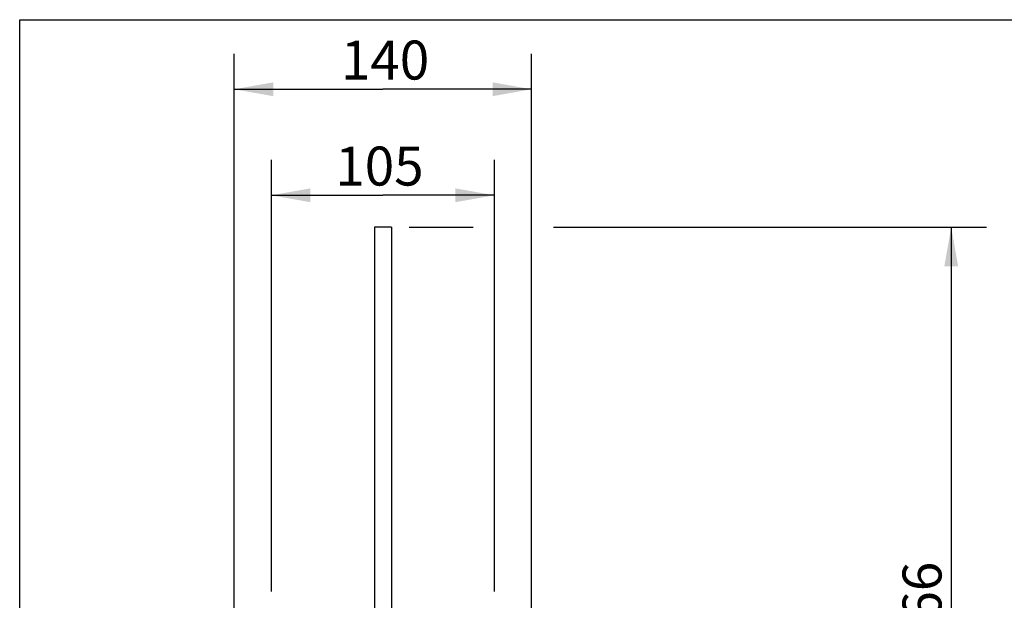
# Model space of a CAD drawing. Extents: x 0 to 50, y 0 to 40.
# Drawn here: x 0 to 27.8, y 23.6 to 40 of the extents above; entities that cross this region are included whole.
import ezdxf

# ---------------------------------------------------------------- set-up
doc = ezdxf.new("R2010")
doc.units = 0
doc.header["$LTSCALE"] = 2.75
doc.layers.get('0').update_dxf_attribs({"linetype": 'CONTINUOUS'})
doc.styles.get("Standard").update_dxf_attribs({"font": 'arial.ttf'})
doc.dimstyles.new('DIMSTYLE_1', dxfattribs={"dimtxt": 1.1, "dimasz": 1.1, "dimexe": 0.18, "dimexo": 0.0625, "dimgap": 0.09, "dimtad": 1, "dimlfac": 16.666667, "dimtxsty": 'STANDARD', "dimcen": 0.09, "dimazin": 3, "dimtp": 0.3, "dimtm": 0.3, "dimtfac": 1, "dimtofl": 0, "dimtmove": 0, "dimatfit": 3, "dimtolj": 1})
doc.dimstyles.new('DIMSTYLE_2', dxfattribs={"dimtxt": 1.1, "dimasz": 1.1, "dimexe": 0.18, "dimexo": 0.0625, "dimgap": 0.09, "dimtad": 1, "dimlfac": 16.666667, "dimtxsty": 'STANDARD', "dimcen": 0.09, "dimazin": 3, "dimtp": 0.5, "dimtm": 0.5, "dimtfac": 1, "dimtofl": 0, "dimtmove": 0, "dimatfit": 3, "dimtolj": 1})
doc.dimstyles.new('DIMSTYLE_3', dxfattribs={"dimtxt": 1.1, "dimasz": 1.1, "dimexe": 0.18, "dimexo": 0.0625, "dimgap": 0.09, "dimtad": 1, "dimdec": 0, "dimlfac": 16.666667, "dimtxsty": 'STANDARD', "dimcen": 0.09, "dimazin": 3, "dimtp": 0.5, "dimtm": 0.5, "dimtfac": 1, "dimtdec": 0, "dimtofl": 0, "dimtmove": 0, "dimatfit": 3, "dimtolj": 1})

# ---------------------------------------------------------------- blocks, each defined once
blk = doc.blocks.new('*D0')
at = {"color": 2, "linetype": 'CONTINUOUS'}
for p, q in [((7.115, 23.848), (7.115, 36.04)), ((13.415, 23.848), (13.415, 36.04)), ((7.115, 35.04), (10.265, 35.04)), ((13.415, 35.04), (10.265, 35.04))]:
    blk.add_line(p, q, dxfattribs=at)
for points in [[(8.215, 35.235), (7.115, 35.04), (8.215, 34.845)], [(12.315, 34.845), (13.415, 35.04), (12.315, 35.235)]]:
    blk.add_solid(points, dxfattribs=at)
blk.add_text('105', height=1.1, dxfattribs=at).set_placement((8.918, 35.315))
blk = doc.blocks.new('*D1')
at = {"color": 2, "linetype": 'CONTINUOUS'}
for p, q in [((6.065, 14.758), (6.065, 39.035)), ((14.465, 14.758), (14.465, 39.035)), ((6.065, 38.035), (10.265, 38.035)), ((14.465, 38.035), (10.265, 38.035))]:
    blk.add_line(p, q, dxfattribs=at)
for points in [[(7.165, 38.23), (6.065, 38.035), (7.165, 37.84)], [(13.365, 37.84), (14.465, 38.035), (13.365, 38.23)]]:
    blk.add_solid(points, dxfattribs=at)
blk.add_text('140', height=1.1, dxfattribs=at).set_placement((9.076, 38.31))
blk = doc.blocks.new('*D4')
at = {"color": 2, "linetype": 'CONTINUOUS'}
for p, q in [((11.005, 34.136), (12.811, 34.136)), ((15.085, 34.136), (27.326, 34.136)), ((26.326, 34.136), (26.326, 23.147)), ((26.326, 12.158), (26.326, 23.147)), ((14.965, 12.158), (27.326, 12.158))]:
    blk.add_line(p, q, dxfattribs=at)
for points in [[(26.521, 33.036), (26.326, 34.136), (26.131, 33.036)], [(26.131, 13.258), (26.326, 12.158), (26.521, 13.258)]]:
    blk.add_solid(points, dxfattribs=at)
blk.add_text('366', height=1.1, rotation=90, dxfattribs=at).set_placement((26.051, 22.19))

msp = doc.modelspace()

# ---------------------------------------------------------------- linework, layer by layer
at = {"color": 7, "linetype": 'CONTINUOUS'}
for p, q in [((0, 0), (0, 40)), ((0, 40), (50, 40)), ((10.02513, 34.13629), (10.02513, 23.34829)), ((10.50513, 34.13629), (10.02513, 34.13629)), ((10.50513, 34.13629), (10.50513, 23.34829))]:
    msp.add_line(p, q, dxfattribs=at)

# ---------------------------------------------------------------- dimensions: what is measured, and where the dimension line sits
at = {"color": 2, "linetype": 'CONTINUOUS'}
for base, p1, p2, dimstyle, picture, middle in [((14.46513, 38.03491), (6.06513, 14.75829), (14.46513, 14.75829), 'DIMSTYLE_2', '*D1', (10.35829, 38.85991)), ((13.41513, 35.03967), (7.11513, 23.84829), (13.41513, 23.84829), 'DIMSTYLE_1', '*D0', (10.20004, 35.86467))]:
    dim = msp.add_linear_dim(base=base, p1=p1, p2=p2, dimstyle=dimstyle, dxfattribs=at)
    dim.commit()
    dim.dimension.update_dxf_attribs({"geometry": picture, "text_midpoint": middle, "dimtype": 160})
dim = msp.add_linear_dim(base=(26.32625, 34.13629), p1=(14.96513, 12.15829), p2=(11.00513, 34.13629), angle=90, dimstyle='DIMSTYLE_3', dxfattribs=at)
dim.commit()
dim.dimension.update_dxf_attribs({"geometry": '*D4', "text_midpoint": (25.50125, 23.47244), "dimtype": 160})

doc.saveas('drawing.dxf')
